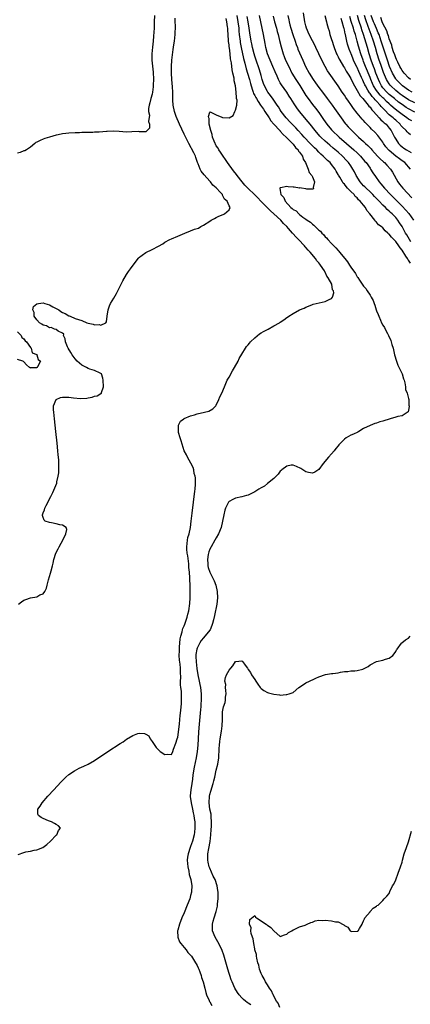
# Model space of a CAD drawing. Units: inches. Extents: x 2628000 to 2631000, y 1497000 to 1500000.
# Drawn here: x 2628856 to 2628978, y 1497948 to 1498256 of the extents above; entities that cross this region are included whole.
import ezdxf

# ---------------------------------------------------------------- set-up
doc = ezdxf.new("R2010")
doc.units = ezdxf.units.IN
doc.header["$MEASUREMENT"] = 0
doc.layers.add('LD26281497_2ft', color=224, linetype='Continuous')

msp = doc.modelspace()

# ---------------------------------------------------------------- linework, layer by layer
at = {"layer": 'LD26281497_2ft'}
for points, elevation in [([(2628897.69, 1498257), (2628897.67, 1498255), (2628897.63, 1498253), (2628897.47, 1498250.53), (2628897.3, 1498249), (2628897.06, 1498247.06), (2628896.87, 1498245), (2628896.9, 1498243), (2628897.27, 1498239.27), (2628897.39, 1498237), (2628897.35, 1498235.35), (2628897.36, 1498235), (2628897.33, 1498234.67), (2628897.12, 1498233), (2628897, 1498232.43), (2628896.57, 1498231), (2628896.27, 1498229.73), (2628896.08, 1498229), (2628895.9, 1498227.9), (2628895.9, 1498227), (2628896.16, 1498225.84), (2628895.82, 1498223.82), (2628896.19, 1498223), (2628896.18, 1498221.82), (2628895.49, 1498221), (2628895, 1498220.64), (2628894.68, 1498220.68), (2628893, 1498220.66), (2628892.69, 1498220.69), (2628890.68, 1498220.68), (2628889, 1498220.57), (2628886.69, 1498220.69), (2628885, 1498220.85), (2628883, 1498220.77), (2628882.73, 1498220.73), (2628880.51, 1498220.51), (2628879, 1498220.49), (2628878.44, 1498220.44), (2628877, 1498220.44), (2628876.4, 1498220.4), (2628875, 1498220.4), (2628874.37, 1498220.37), (2628873, 1498220.34), (2628871, 1498220.22), (2628870.09, 1498220.09), (2628869, 1498220), (2628867.7, 1498219.69), (2628867, 1498219.58), (2628865.01, 1498219), (2628863.5, 1498218.5), (2628863, 1498218.37), (2628862.03, 1498217.97), (2628861, 1498217.44), (2628860.72, 1498217.28), (2628860.36, 1498217), (2628859, 1498215.79), (2628857.77, 1498215), (2628857.26, 1498214.74), (2628857, 1498214.67), (2628855.82, 1498214.18), (2628855, 1498213.98)], 7998), ([(2628855.33, 1498073), (2628856.23, 1498073.77), (2628857, 1498074.31), (2628857.55, 1498074.45), (2628859.04, 1498075.04), (2628861, 1498075.37), (2628861.93, 1498075.93), (2628863, 1498076.3), (2628863.52, 1498077), (2628863.98, 1498078.02), (2628864.19, 1498079), (2628864.64, 1498080.64), (2628865.31, 1498082.69), (2628865.44, 1498083.44), (2628865.86, 1498085), (2628866.14, 1498085.86), (2628866.31, 1498087), (2628866.93, 1498088.93), (2628867.66, 1498090.34), (2628867.95, 1498091), (2628869.2, 1498093.2), (2628870.02, 1498095), (2628870.42, 1498096.42), (2628870.21, 1498097), (2628869, 1498097.75), (2628868.14, 1498097.86), (2628867, 1498098.18), (2628865.54, 1498098.46), (2628865, 1498098.53), (2628863.64, 1498099), (2628863.25, 1498099.25), (2628863, 1498100.11), (2628862.75, 1498100.75), (2628862.79, 1498101), (2628863, 1498101.56), (2628863.45, 1498102.55), (2628863.48, 1498103), (2628863.91, 1498103.91), (2628865.35, 1498106.65), (2628865.95, 1498107.95), (2628866.63, 1498109.37), (2628867.2, 1498110.8), (2628867.25, 1498111), (2628867.28, 1498111.28), (2628867.7, 1498113), (2628867.88, 1498114.12), (2628867.89, 1498115), (2628867.83, 1498115.83), (2628867.88, 1498117), (2628867.85, 1498118.15), (2628867.7, 1498119.7), (2628867.59, 1498121), (2628867.35, 1498123.35), (2628866.93, 1498127), (2628866.54, 1498131), (2628866.32, 1498133), (2628866.26, 1498133.74), (2628866.25, 1498135), (2628867, 1498136.94), (2628867.06, 1498137), (2628868.42, 1498137.58), (2628869, 1498137.68), (2628870.27, 1498137.73), (2628871, 1498137.69), (2628872.48, 1498137.52), (2628874.68, 1498137.32), (2628876.61, 1498137.39), (2628877, 1498137.52), (2628878.31, 1498137.69), (2628879, 1498138.03), (2628879.84, 1498138.16), (2628881, 1498138.88), (2628881.09, 1498138.91), (2628881.14, 1498139), (2628881.17, 1498139.17), (2628881.77, 1498141), (2628881.72, 1498143), (2628881.64, 1498143.64), (2628881.17, 1498145), (2628881, 1498145.15), (2628880.81, 1498145.19), (2628879, 1498146.07), (2628877.53, 1498146.47), (2628877, 1498146.71), (2628876.51, 1498147), (2628875, 1498147.73), (2628874.31, 1498148.31), (2628873.62, 1498149), (2628873, 1498149.67), (2628872, 1498151), (2628871.64, 1498151.64), (2628870.76, 1498153), (2628870.55, 1498153.45), (2628869.92, 1498155), (2628869.9, 1498155.9), (2628869.33, 1498157), (2628869.45, 1498157.45), (2628869, 1498157.76), (2628867.64, 1498158.36), (2628867, 1498158.85), (2628866.56, 1498159), (2628865.46, 1498159.46), (2628865, 1498159.42), (2628863.99, 1498159.99), (2628863, 1498160.25), (2628862.57, 1498160.57), (2628861.81, 1498161), (2628861, 1498161.89), (2628860.19, 1498163), (2628860.17, 1498164.17), (2628859.77, 1498165), (2628859.92, 1498166.08), (2628861, 1498166.91), (2628861.48, 1498167), (2628863, 1498167.17), (2628863.5, 1498167), (2628865, 1498166.55), (2628866.04, 1498165.96), (2628867.84, 1498165), (2628868.53, 1498164.53), (2628869, 1498164.16), (2628869.84, 1498163.84), (2628871, 1498163.14), (2628871.11, 1498163.11), (2628871.41, 1498163), (2628873, 1498162.28), (2628874, 1498162), (2628875, 1498161.63), (2628876.59, 1498161), (2628877, 1498160.87), (2628878.57, 1498160.57), (2628879, 1498160.36), (2628880.43, 1498160.43), (2628881, 1498160.19), (2628882.59, 1498161), (2628882.79, 1498161.21), (2628882.98, 1498163), (2628883.23, 1498165), (2628883.72, 1498166.28), (2628884.05, 1498167), (2628885, 1498168.62), (2628885.9, 1498170.1), (2628886.29, 1498171), (2628887, 1498172.42), (2628887.31, 1498173), (2628887.88, 1498174.12), (2628889, 1498176.04), (2628889.6, 1498177), (2628890.19, 1498177.81), (2628892.59, 1498181), (2628892.78, 1498181.22), (2628895.05, 1498182.95), (2628897, 1498183.89), (2628899, 1498184.9), (2628900.33, 1498185.67), (2628901, 1498186.14), (2628902.55, 1498187), (2628903, 1498187.23), (2628905, 1498188.01), (2628907.21, 1498189), (2628909, 1498189.7), (2628910.17, 1498190.17), (2628911, 1498190.46), (2628911.42, 1498190.58), (2628912.22, 1498191), (2628913, 1498191.44), (2628915, 1498192.7), (2628915.46, 1498193), (2628916.43, 1498193.57), (2628917, 1498193.82), (2628917.77, 1498194.23), (2628919.19, 1498194.81), (2628919.58, 1498195), (2628921, 1498196.25), (2628921.31, 1498197), (2628921, 1498197.54), (2628920.37, 1498199), (2628919.58, 1498199.58), (2628919, 1498200.88), (2628918.94, 1498200.94), (2628918.92, 1498201), (2628918.28, 1498201.72), (2628917, 1498203.1), (2628915.96, 1498203.96), (2628915.21, 1498205), (2628915, 1498205.21), (2628913.21, 1498207.21), (2628912.32, 1498208.32), (2628911.99, 1498209), (2628911.35, 1498210.65), (2628911.19, 1498211), (2628910.65, 1498212.65), (2628910.52, 1498213), (2628910.05, 1498214.05), (2628908.45, 1498217), (2628907, 1498219.91), (2628905.56, 1498223), (2628904.54, 1498225.46), (2628903.98, 1498227), (2628903.52, 1498229), (2628903.48, 1498230.52), (2628903.41, 1498231.41), (2628903.41, 1498233), (2628903.32, 1498234.68), (2628903.14, 1498237), (2628903, 1498239), (2628902.99, 1498241), (2628903.16, 1498243), (2628903.59, 1498246.41), (2628903.8, 1498247.8), (2628903.95, 1498249), (2628904.13, 1498251), (2628904.24, 1498253.76), (2628904.22, 1498255), (2628904.15, 1498256.15)], 8000), ([(2628923.41, 1498257), (2628923.78, 1498255), (2628924.02, 1498253), (2628924.08, 1498252.08), (2628924.19, 1498251), (2628924.42, 1498249), (2628924.5, 1498248.5), (2628924.78, 1498247), (2628925.55, 1498243.55), (2628925.96, 1498242.04), (2628926.36, 1498240.36), (2628926.78, 1498239), (2628927.37, 1498237), (2628927.7, 1498235.7), (2628927.9, 1498235), (2628928.35, 1498233.65), (2628928.54, 1498233), (2628928.66, 1498232.66), (2628929, 1498232.03), (2628929.33, 1498231.33), (2628929.54, 1498231), (2628930.07, 1498230.07), (2628930.86, 1498229), (2628931.71, 1498227.71), (2628932.21, 1498227), (2628933.5, 1498225), (2628934.07, 1498224.07), (2628935.01, 1498223.01), (2628936.88, 1498221), (2628936.93, 1498220.93), (2628937, 1498220.87), (2628937.84, 1498219.84), (2628938.85, 1498219), (2628940.82, 1498217), (2628940.88, 1498216.88), (2628941, 1498216.78), (2628941.7, 1498215.7), (2628942.53, 1498215), (2628942.64, 1498214.64), (2628943, 1498214.31), (2628943.89, 1498213), (2628944.13, 1498212.13), (2628944.89, 1498211), (2628945.68, 1498209), (2628945.96, 1498207.96), (2628946.82, 1498207), (2628947, 1498206.56), (2628947.69, 1498205), (2628947.24, 1498203.24), (2628947.36, 1498203), (2628947.28, 1498202.72), (2628947, 1498202.75), (2628945.32, 1498202.68), (2628945, 1498202.81), (2628943.63, 1498203), (2628943.11, 1498203.11), (2628943, 1498203.08), (2628941.37, 1498203.37), (2628941, 1498203.37), (2628939.45, 1498203.45), (2628939, 1498203.53), (2628937.1, 1498203.1), (2628937, 1498203.13), (2628936.87, 1498203), (2628937, 1498202.32), (2628937.17, 1498201), (2628938.13, 1498200.13), (2628938.46, 1498199), (2628940.32, 1498197), (2628940.7, 1498196.7), (2628941, 1498196.38), (2628941.9, 1498195.9), (2628942.73, 1498195), (2628943, 1498194.77), (2628944.02, 1498193.98), (2628945, 1498193.31), (2628945.4, 1498193), (2628946.4, 1498192.4), (2628947, 1498191.73), (2628947.48, 1498191.48), (2628947.83, 1498191), (2628949, 1498189.94), (2628949.55, 1498189.55), (2628949.94, 1498189), (2628950.5, 1498188.5), (2628951, 1498187.85), (2628951.46, 1498187.46), (2628951.78, 1498187), (2628953, 1498185.69), (2628953.65, 1498185), (2628954.37, 1498184.37), (2628955, 1498183.57), (2628955.3, 1498183.3), (2628955.49, 1498183), (2628957.08, 1498181), (2628957.96, 1498179.96), (2628958.57, 1498179), (2628959, 1498178.37), (2628960.41, 1498176.41), (2628961, 1498175.35), (2628961.16, 1498175.16), (2628961.74, 1498174.26), (2628962.77, 1498172.77), (2628963, 1498172.39), (2628963.66, 1498171.66), (2628964.13, 1498171), (2628965, 1498169.57), (2628965.36, 1498169), (2628965.95, 1498167.95), (2628966.25, 1498167), (2628966.5, 1498166.5), (2628966.9, 1498165), (2628967, 1498164.74), (2628967.58, 1498163.58), (2628967.72, 1498163), (2628968.22, 1498161.78), (2628968.59, 1498161), (2628969, 1498160.2), (2628969.49, 1498159.49), (2628969.69, 1498159), (2628970.42, 1498157.58), (2628970.75, 1498157), (2628971.46, 1498155.46), (2628971.79, 1498154.21), (2628972.17, 1498153), (2628972.66, 1498151), (2628973.26, 1498149), (2628973.72, 1498147.72), (2628975, 1498145), (2628975.44, 1498143.44), (2628975.6, 1498143), (2628975.85, 1498142.15), (2628976.03, 1498141), (2628976.08, 1498140.08), (2628976.55, 1498139), (2628977, 1498137.34), (2628977.08, 1498137), (2628977.12, 1498135.12), (2628977.17, 1498135), (2628977.22, 1498134.78), (2628977, 1498133.68), (2628976.85, 1498133.15), (2628975, 1498131.89), (2628973.65, 1498131.65), (2628973, 1498131.48), (2628971.25, 1498131), (2628969, 1498130.23), (2628968.02, 1498129.98), (2628967, 1498129.63), (2628966.5, 1498129.5), (2628965, 1498128.91), (2628963, 1498127.88), (2628961.5, 1498127), (2628961.17, 1498126.83), (2628959.79, 1498126.21), (2628959, 1498125.82), (2628957.59, 1498125), (2628957, 1498124.61), (2628955.45, 1498123), (2628955.22, 1498122.78), (2628955, 1498122.49), (2628954.31, 1498121.69), (2628953.85, 1498121), (2628953, 1498120.01), (2628952.08, 1498119), (2628950.41, 1498117), (2628949, 1498115.15), (2628947.72, 1498114.28), (2628947, 1498114.02), (2628945.79, 1498114.21), (2628945, 1498114.42), (2628944.05, 1498115), (2628943.38, 1498115.38), (2628942.03, 1498116.03), (2628941, 1498116.5), (2628940.43, 1498116.43), (2628939, 1498116.21), (2628937.47, 1498115), (2628937.24, 1498114.76), (2628937, 1498114.55), (2628936.31, 1498113.69), (2628935, 1498112.33), (2628933, 1498110.75), (2628932.04, 1498109.96), (2628931, 1498109.44), (2628930.26, 1498109), (2628929, 1498108.12), (2628927, 1498107.12), (2628926.47, 1498107), (2628925, 1498106.6), (2628923, 1498106.19), (2628922.21, 1498105.79), (2628921, 1498105.13), (2628920.91, 1498105), (2628920.86, 1498104.86), (2628919.92, 1498103), (2628919.64, 1498102.36), (2628919.4, 1498101), (2628919, 1498099), (2628918.54, 1498097), (2628917.73, 1498095), (2628917, 1498093.81), (2628916.56, 1498093), (2628915.37, 1498091), (2628915, 1498090.24), (2628914.64, 1498089.36), (2628914.55, 1498089), (2628914.52, 1498088.52), (2628914.27, 1498087), (2628914.33, 1498085.67), (2628914.4, 1498085), (2628914.51, 1498084.51), (2628914.97, 1498083), (2628916.05, 1498081), (2628916.31, 1498080.31), (2628916.9, 1498079), (2628917.3, 1498077), (2628917.4, 1498075), (2628917.23, 1498073), (2628916.5, 1498069.5), (2628916.11, 1498068.11), (2628915.88, 1498067), (2628915.66, 1498066.34), (2628915.06, 1498065), (2628913.48, 1498063), (2628913, 1498062.53), (2628912.31, 1498061.69), (2628911.87, 1498061), (2628911, 1498059.3), (2628910.9, 1498059), (2628910.65, 1498057.35), (2628910.64, 1498057), (2628910.67, 1498056.67), (2628910.73, 1498055), (2628910.97, 1498052.97), (2628911.3, 1498051), (2628911.71, 1498049), (2628911.91, 1498047.91), (2628912.11, 1498047), (2628912.3, 1498045), (2628912.31, 1498044.31), (2628912.29, 1498043), (2628912.21, 1498041.79), (2628912.18, 1498041), (2628912.11, 1498040.11), (2628911.6, 1498034.4), (2628911.5, 1498033), (2628911.27, 1498029), (2628911.09, 1498027), (2628910.74, 1498025), (2628910.13, 1498022.13), (2628909.74, 1498019.74), (2628909.6, 1498018.4), (2628909.39, 1498017), (2628909.04, 1498015), (2628908.9, 1498013.1), (2628908.91, 1498012.91), (2628909.15, 1498011), (2628909.59, 1498009), (2628909.82, 1498007.82), (2628910, 1498007), (2628910.09, 1498006.09), (2628910.28, 1498005), (2628910.28, 1498004.28), (2628910.36, 1498003), (2628910.24, 1498001.76), (2628910.12, 1498001), (2628909.55, 1497999), (2628909, 1497997.3), (2628908.87, 1497997), (2628908.22, 1497995), (2628908.05, 1497993.95), (2628907.96, 1497993), (2628908.04, 1497992.04), (2628908.1, 1497991), (2628908.41, 1497989.59), (2628908.59, 1497988.59), (2628909.02, 1497986.98), (2628909.33, 1497985), (2628909.23, 1497983.23), (2628909.24, 1497983), (2628909, 1497982.03), (2628908.71, 1497981), (2628907.95, 1497979), (2628907, 1497976.61), (2628906.29, 1497975), (2628905.49, 1497973), (2628905, 1497971.2), (2628904.92, 1497971), (2628905, 1497969), (2628905.56, 1497967.56), (2628905.95, 1497967), (2628907, 1497965.8), (2628907.61, 1497965), (2628908.17, 1497964.17), (2628909, 1497963.32), (2628909.23, 1497963), (2628910.54, 1497961), (2628910.69, 1497960.69), (2628911, 1497960.17), (2628911.37, 1497959.37), (2628911.53, 1497959), (2628911.84, 1497958.16), (2628912.25, 1497957), (2628912.41, 1497956.41), (2628912.9, 1497955), (2628913.43, 1497953), (2628913.7, 1497951.7), (2628913.97, 1497951), (2628914.79, 1497949.21), (2628914.89, 1497948.89), (2628915, 1497948.8), (2628915.64, 1497947.64)], 8004), ([(2628977.58, 1498179.58), (2628977, 1498180.55), (2628976.79, 1498180.79), (2628976.69, 1498181), (2628976.19, 1498181.81), (2628975, 1498183.62), (2628974.37, 1498184.37), (2628973.97, 1498185), (2628973, 1498186.33), (2628971.72, 1498187.72), (2628971, 1498188.67), (2628970.8, 1498188.8), (2628970.6, 1498189), (2628969.73, 1498189.73), (2628969, 1498190.59), (2628968.49, 1498191), (2628967.62, 1498191.62), (2628967, 1498192.42), (2628966.66, 1498192.66), (2628966.46, 1498193), (2628964.95, 1498195), (2628964, 1498196), (2628963.53, 1498197), (2628963, 1498197.7), (2628961.95, 1498199), (2628961.42, 1498199.42), (2628961, 1498199.96), (2628960.4, 1498200.4), (2628960, 1498201), (2628959, 1498201.96), (2628958, 1498203), (2628957.5, 1498203.5), (2628957, 1498204.25), (2628956.64, 1498204.64), (2628956.41, 1498205), (2628955.55, 1498206.45), (2628955.12, 1498207.12), (2628955, 1498207.35), (2628954.38, 1498208.38), (2628954.07, 1498209), (2628953, 1498210.46), (2628952.54, 1498211), (2628951.7, 1498211.7), (2628951, 1498212.41), (2628950.68, 1498212.68), (2628950.41, 1498213), (2628949.62, 1498213.62), (2628949, 1498214.28), (2628948.35, 1498215), (2628947.66, 1498215.66), (2628946.66, 1498216.66), (2628946.36, 1498217), (2628944.42, 1498219), (2628943.76, 1498219.76), (2628942.59, 1498221), (2628941.85, 1498221.85), (2628940.69, 1498223), (2628939.87, 1498223.87), (2628939, 1498224.75), (2628938.78, 1498225), (2628937.3, 1498227), (2628937, 1498227.48), (2628936.44, 1498228.44), (2628936.06, 1498229), (2628934.8, 1498230.8), (2628933.94, 1498231.94), (2628933.13, 1498233), (2628933, 1498233.21), (2628932.08, 1498235), (2628931.78, 1498235.78), (2628931.37, 1498237), (2628931, 1498238.26), (2628930.8, 1498239), (2628930.37, 1498240.37), (2628929.42, 1498243), (2628929, 1498244.29), (2628928.79, 1498245), (2628928.33, 1498247), (2628928.13, 1498248.13), (2628927.95, 1498249), (2628927.53, 1498251.53), (2628927.32, 1498253), (2628927.01, 1498255), (2628926.7, 1498256.7)], 8006), ([(2628977.71, 1498186.29), (2628976.46, 1498188.46), (2628976.11, 1498189), (2628975.02, 1498191), (2628974.23, 1498192.23), (2628973.7, 1498193), (2628973, 1498193.84), (2628971.88, 1498195), (2628971.42, 1498195.42), (2628971, 1498195.82), (2628970.37, 1498196.37), (2628969.78, 1498197), (2628969, 1498197.74), (2628967.8, 1498199), (2628966.41, 1498200.41), (2628965.85, 1498201), (2628965, 1498201.84), (2628963.77, 1498203), (2628963.41, 1498203.41), (2628963, 1498203.8), (2628962.41, 1498204.41), (2628961.9, 1498205), (2628960.65, 1498207), (2628960.12, 1498208.12), (2628959.64, 1498209), (2628959, 1498209.97), (2628958.26, 1498211), (2628957.67, 1498211.67), (2628956.39, 1498213), (2628955, 1498214.27), (2628953.53, 1498215.53), (2628952.43, 1498216.43), (2628951, 1498217.69), (2628949.63, 1498219), (2628949.32, 1498219.32), (2628947.83, 1498221), (2628946.28, 1498223), (2628945.73, 1498223.73), (2628942.99, 1498227), (2628942.13, 1498228.13), (2628941.34, 1498229.34), (2628940.33, 1498231), (2628939.81, 1498231.81), (2628939, 1498233.03), (2628937.36, 1498235.36), (2628937, 1498235.98), (2628936.61, 1498236.61), (2628936.42, 1498237), (2628935.99, 1498238.01), (2628935.35, 1498239.35), (2628934.71, 1498241), (2628933.82, 1498243), (2628933, 1498245.03), (2628932.48, 1498247), (2628932.27, 1498248.27), (2628931.75, 1498251), (2628931.33, 1498253), (2628930.55, 1498257)], 8008), ([(2628934.8, 1498256.8), (2628935.23, 1498255), (2628935.77, 1498253), (2628936.02, 1498252.02), (2628936.33, 1498251), (2628936.79, 1498249.21), (2628937.23, 1498247.23), (2628937.86, 1498245), (2628938.19, 1498244.19), (2628938.65, 1498243), (2628939.61, 1498241), (2628940.63, 1498239), (2628941.81, 1498237), (2628943.07, 1498235.07), (2628945, 1498232.03), (2628945.7, 1498231), (2628947, 1498229.19), (2628947.98, 1498227.98), (2628949, 1498226.64), (2628950.5, 1498224.5), (2628951, 1498223.73), (2628951.5, 1498223), (2628953, 1498221.22), (2628953.2, 1498221), (2628955.34, 1498219), (2628957.62, 1498217), (2628959.96, 1498215), (2628961, 1498214.03), (2628962.05, 1498213), (2628963.4, 1498211.4), (2628963.76, 1498211), (2628965, 1498209.23), (2628965.18, 1498209), (2628965.86, 1498207.86), (2628966.72, 1498206.72), (2628967.86, 1498205), (2628968.4, 1498204.4), (2628969.47, 1498203), (2628971.39, 1498201), (2628973.22, 1498199.22), (2628975, 1498197.43), (2628976.15, 1498196.15), (2628977.07, 1498195.07), (2628978.58, 1498193)], 8010), ([(2628939.3, 1498257), (2628939.62, 1498255.62), (2628939.73, 1498255), (2628939.97, 1498254.03), (2628940.24, 1498253), (2628940.86, 1498251), (2628941.59, 1498249), (2628941.95, 1498247.95), (2628942.34, 1498247), (2628942.51, 1498246.51), (2628943, 1498245.32), (2628944.01, 1498243), (2628944.9, 1498241), (2628945.96, 1498239), (2628947.23, 1498237), (2628947.97, 1498235.97), (2628949, 1498234.51), (2628950.11, 1498233), (2628951.6, 1498231), (2628953.15, 1498229), (2628953.93, 1498227.93), (2628955.94, 1498225), (2628957.27, 1498223.27), (2628957.49, 1498223), (2628958.22, 1498222.22), (2628959.28, 1498221), (2628960.17, 1498220.17), (2628961, 1498219.36), (2628961.39, 1498219), (2628963, 1498217.6), (2628963.62, 1498217), (2628964.35, 1498216.35), (2628965.3, 1498215.3), (2628965.54, 1498215), (2628967.36, 1498213), (2628968.17, 1498212.17), (2628969.21, 1498211.21), (2628969.46, 1498211), (2628970.22, 1498210.22), (2628971.36, 1498209), (2628972.01, 1498208.01), (2628973.66, 1498205), (2628974.23, 1498204.23), (2628975.2, 1498203), (2628977.99, 1498199.99)], 8012), ([(2628977.58, 1498209), (2628975.82, 1498211), (2628975, 1498211.56), (2628974.16, 1498212.16), (2628973, 1498213.06), (2628971, 1498214.79), (2628970.78, 1498215), (2628969.96, 1498215.96), (2628969.22, 1498217), (2628969, 1498217.37), (2628967.46, 1498219.46), (2628966.52, 1498220.52), (2628965.5, 1498221.5), (2628965, 1498222.03), (2628963.52, 1498223.52), (2628963, 1498224.13), (2628962.58, 1498224.58), (2628961, 1498226.46), (2628959.88, 1498227.88), (2628959, 1498229.15), (2628958.23, 1498230.23), (2628957.41, 1498231.41), (2628957, 1498232.07), (2628956.34, 1498233), (2628955, 1498235), (2628951.72, 1498239.72), (2628950.98, 1498241), (2628949.96, 1498243), (2628949.05, 1498245.05), (2628948.1, 1498247), (2628947.73, 1498247.73), (2628947, 1498249.09), (2628946.05, 1498251), (2628945.21, 1498253), (2628945, 1498253.72), (2628944.67, 1498255), (2628944.2, 1498257.8)], 8014), ([(2628950.91, 1498257), (2628951.37, 1498255), (2628951.49, 1498254.51), (2628951.91, 1498253), (2628952.2, 1498252.2), (2628952.5, 1498251), (2628953, 1498249.48), (2628953.13, 1498249), (2628953.61, 1498247.61), (2628953.8, 1498247), (2628954.58, 1498245), (2628954.71, 1498244.71), (2628955, 1498244.12), (2628955.34, 1498243.34), (2628955.53, 1498243), (2628956.73, 1498241), (2628957, 1498240.6), (2628957.59, 1498239.59), (2628957.97, 1498239), (2628958.34, 1498238.34), (2628959, 1498237.29), (2628959.74, 1498235.74), (2628960.15, 1498235), (2628961, 1498233.59), (2628961.93, 1498231.93), (2628962.75, 1498231), (2628964.41, 1498229), (2628964.66, 1498228.66), (2628965, 1498228.33), (2628965.55, 1498227.55), (2628966.11, 1498227), (2628967.87, 1498225), (2628968.38, 1498224.38), (2628969, 1498223.88), (2628969.43, 1498223.43), (2628969.98, 1498223), (2628971, 1498221.83), (2628971.64, 1498221), (2628972.64, 1498219), (2628973, 1498218.33), (2628973.86, 1498217), (2628974.43, 1498216.43), (2628975, 1498215.92), (2628975.54, 1498215.54), (2628976.36, 1498215), (2628977.81, 1498214.19)], 8016), ([(2628978.03, 1498224.03), (2628977, 1498224.63), (2628976.52, 1498225), (2628975, 1498226.05), (2628973.78, 1498227), (2628973.33, 1498227.33), (2628972.23, 1498228.23), (2628971.43, 1498229), (2628971, 1498229.37), (2628970.16, 1498230.16), (2628969.32, 1498231), (2628969, 1498231.29), (2628968.14, 1498232.14), (2628967.41, 1498233), (2628967, 1498233.58), (2628966.1, 1498235), (2628965.76, 1498235.76), (2628965.23, 1498237), (2628965, 1498237.6), (2628963.6, 1498241), (2628963, 1498242.62), (2628962.85, 1498243), (2628962.17, 1498245), (2628961.43, 1498247.43), (2628961, 1498249), (2628960.42, 1498251), (2628960.06, 1498252.06), (2628959.81, 1498253), (2628959.1, 1498255.1), (2628958.66, 1498256.66)], 8020), ([(2628979, 1498226.82), (2628977, 1498227.83), (2628976.28, 1498228.28), (2628975, 1498229.14), (2628973.93, 1498229.93), (2628972.63, 1498231), (2628971, 1498232.3), (2628970.23, 1498233), (2628969, 1498234.4), (2628968.57, 1498235), (2628968.05, 1498236.05), (2628967.62, 1498237), (2628966.85, 1498239), (2628966.35, 1498240.35), (2628966.09, 1498241), (2628965.37, 1498243), (2628964.75, 1498245), (2628964.18, 1498247), (2628962.97, 1498251), (2628962.48, 1498252.48), (2628962.32, 1498253), (2628961.46, 1498255.46), (2628961.04, 1498257)], 8022), ([(2628979, 1498229.69), (2628977, 1498230.67), (2628975, 1498232.01), (2628974.44, 1498232.44), (2628973.68, 1498233), (2628973, 1498233.55), (2628971.44, 1498235), (2628971.24, 1498235.24), (2628971, 1498235.59), (2628970.46, 1498236.46), (2628970.17, 1498237), (2628969.22, 1498239.22), (2628968.56, 1498241), (2628968.32, 1498241.68), (2628967.87, 1498243), (2628967.24, 1498245), (2628966.65, 1498247), (2628966.04, 1498249), (2628965.36, 1498251), (2628964.72, 1498252.72), (2628964.44, 1498253.56), (2628963.65, 1498255.65), (2628963.25, 1498257)], 8024), ([(2628978.13, 1498233), (2628977, 1498233.67), (2628975.11, 1498235), (2628975, 1498235.09), (2628974.05, 1498236.05), (2628973.16, 1498237), (2628973, 1498237.22), (2628972.02, 1498239), (2628971.11, 1498241), (2628970.4, 1498243), (2628968.52, 1498249), (2628967.81, 1498251), (2628967.58, 1498251.58), (2628967, 1498252.89), (2628966.37, 1498254.37), (2628966.11, 1498255), (2628965.35, 1498257)], 8026), ([(2628977.63, 1498237), (2628977, 1498237.54), (2628975.61, 1498239), (2628975.38, 1498239.38), (2628975, 1498239.8), (2628974.57, 1498240.57), (2628974.31, 1498241), (2628973.63, 1498242.37), (2628973.35, 1498243), (2628973.26, 1498243.26), (2628973, 1498243.76), (2628972.7, 1498244.7), (2628972.37, 1498245.63), (2628971.94, 1498247), (2628971.75, 1498247.75), (2628971, 1498249.68), (2628970.71, 1498250.71), (2628970.59, 1498251), (2628970.22, 1498252.22), (2628969, 1498254.52), (2628968.79, 1498255), (2628968.33, 1498256.33)], 8028), ([(2628855.21, 1497994.79), (2628857, 1497995.42), (2628857.6, 1497995.6), (2628859, 1497995.82), (2628860.13, 1497996.13), (2628861, 1497996.27), (2628862.89, 1497997), (2628864.09, 1497997.91), (2628865.23, 1497999), (2628867, 1498000.82), (2628867.21, 1498001), (2628867.74, 1498002.26), (2628868.43, 1498003), (2628867.79, 1498003.79), (2628867, 1498004.16), (2628866.52, 1498004.52), (2628865.54, 1498005), (2628865, 1498005.2), (2628864.62, 1498005.38), (2628863, 1498006.04), (2628862.38, 1498006.38), (2628861.49, 1498007), (2628861.37, 1498007.37), (2628861.37, 1498009), (2628862.09, 1498009.91), (2628862.71, 1498011), (2628864.47, 1498013), (2628866.27, 1498015), (2628868.55, 1498017.45), (2628869.52, 1498018.48), (2628870.05, 1498019), (2628871, 1498019.79), (2628872.76, 1498021), (2628874.25, 1498021.75), (2628875.63, 1498022.37), (2628877, 1498023.04), (2628879, 1498024.21), (2628883.18, 1498027), (2628887, 1498029.49), (2628887.93, 1498030.07), (2628889, 1498030.8), (2628891, 1498031.96), (2628892.58, 1498032.58), (2628893, 1498032.68), (2628894.66, 1498032.66), (2628895, 1498032.44), (2628895.92, 1498031.92), (2628896.36, 1498031), (2628897, 1498030.08), (2628898.3, 1498028.3), (2628899, 1498027.47), (2628899.24, 1498027.24), (2628899.53, 1498027), (2628901, 1498026.05), (2628901.88, 1498026.12), (2628903, 1498026.1), (2628903.47, 1498027), (2628903.69, 1498027.69), (2628904.38, 1498029.62), (2628904.81, 1498031), (2628905, 1498031.51), (2628905.5, 1498035.5), (2628905.65, 1498037), (2628905.75, 1498038.26), (2628905.85, 1498039), (2628905.95, 1498039.95), (2628906.12, 1498041.88), (2628906.18, 1498043), (2628906.15, 1498044.15), (2628906.16, 1498045), (2628906.11, 1498045.89), (2628905.98, 1498047), (2628905.84, 1498047.84), (2628905.83, 1498049), (2628905.9, 1498050.1), (2628905.8, 1498051.8), (2628905.82, 1498053), (2628905.72, 1498054.28), (2628905.56, 1498055.56), (2628905.48, 1498057), (2628905.52, 1498058.48), (2628905.5, 1498059), (2628905.56, 1498059.56), (2628905.75, 1498062.25), (2628905.94, 1498063), (2628906.39, 1498064.39), (2628906.48, 1498065), (2628906.56, 1498065.44), (2628907, 1498066.26), (2628907.18, 1498066.83), (2628907.42, 1498067.42), (2628907.93, 1498069), (2628908.12, 1498069.88), (2628908.49, 1498071), (2628908.79, 1498073.21), (2628908.82, 1498075), (2628908.81, 1498076.81), (2628908.84, 1498077.16), (2628908.83, 1498079), (2628908.76, 1498080.76), (2628908.77, 1498081.23), (2628908.64, 1498083), (2628908.49, 1498084.49), (2628908.46, 1498085), (2628908.41, 1498085.59), (2628908.09, 1498088.09), (2628907.95, 1498089), (2628907.81, 1498090.19), (2628907.79, 1498091), (2628907.97, 1498091.97), (2628908.02, 1498093), (2628908.17, 1498093.83), (2628908.54, 1498095), (2628908.97, 1498097), (2628909.22, 1498099), (2628909.49, 1498101.49), (2628910.34, 1498108.34), (2628910.37, 1498109), (2628910.53, 1498110.53), (2628910.49, 1498111), (2628910.53, 1498112.53), (2628910.42, 1498113), (2628910.16, 1498113.84), (2628909.99, 1498115), (2628909.76, 1498115.76), (2628909.07, 1498117.07), (2628907.99, 1498119), (2628907.69, 1498119.69), (2628907.04, 1498121), (2628906.33, 1498123), (2628906.06, 1498124.06), (2628905.7, 1498125), (2628905.27, 1498126.73), (2628905.22, 1498127), (2628905.27, 1498127.27), (2628905.23, 1498129), (2628905.82, 1498130.18), (2628906.9, 1498131), (2628907, 1498131.06), (2628909, 1498131.9), (2628910.22, 1498132.22), (2628911, 1498132.48), (2628913.37, 1498133), (2628914.65, 1498133.35), (2628915.97, 1498134.03), (2628916.88, 1498135), (2628917, 1498135.18), (2628917.84, 1498137), (2628918.17, 1498137.83), (2628918.72, 1498139), (2628919.55, 1498141), (2628919.99, 1498142.01), (2628920.46, 1498143), (2628921, 1498143.93), (2628922.04, 1498145.96), (2628922.74, 1498147), (2628923.83, 1498149), (2628924.15, 1498149.85), (2628925, 1498151.11), (2628926.1, 1498153), (2628926.45, 1498153.55), (2628927, 1498154.09), (2628927.39, 1498154.61), (2628927.74, 1498155), (2628929, 1498156.24), (2628930.49, 1498157.51), (2628931, 1498157.81), (2628931.71, 1498158.29), (2628933.17, 1498159), (2628935, 1498159.96), (2628936.76, 1498161), (2628937, 1498161.17), (2628938.14, 1498161.86), (2628939, 1498162.57), (2628939.28, 1498162.72), (2628939.67, 1498163), (2628941, 1498163.87), (2628943, 1498165), (2628944.42, 1498165.58), (2628945, 1498165.88), (2628945.82, 1498166.18), (2628947, 1498166.65), (2628947.27, 1498166.73), (2628951, 1498167.64), (2628952.26, 1498168.26), (2628953, 1498168.57), (2628953.3, 1498169), (2628953.71, 1498170.29), (2628953.55, 1498171), (2628953.3, 1498171.3), (2628953.03, 1498173), (2628951.94, 1498175), (2628951.5, 1498175.5), (2628951, 1498176.81), (2628950.91, 1498176.91), (2628950.9, 1498177), (2628950.78, 1498177.22), (2628949.57, 1498179), (2628949.3, 1498179.3), (2628949, 1498179.73), (2628948.35, 1498180.35), (2628948.02, 1498181), (2628946.27, 1498183), (2628945.64, 1498183.64), (2628945, 1498184.46), (2628944.71, 1498184.71), (2628944.52, 1498185), (2628942.68, 1498187), (2628941.81, 1498187.81), (2628941, 1498188.79), (2628940.89, 1498188.89), (2628940.83, 1498189), (2628939.54, 1498190.46), (2628939.06, 1498191), (2628938.03, 1498192.03), (2628937.17, 1498193), (2628935, 1498195.02), (2628933.95, 1498195.95), (2628932.94, 1498196.94), (2628930.91, 1498199), (2628929.96, 1498199.96), (2628929, 1498200.97), (2628926.9, 1498203), (2628925.95, 1498203.95), (2628925.07, 1498205), (2628923.5, 1498207), (2628923.29, 1498207.29), (2628922.4, 1498208.4), (2628920.51, 1498211), (2628919.94, 1498211.94), (2628919.14, 1498213), (2628918.3, 1498214.3), (2628917.81, 1498215), (2628917.56, 1498215.56), (2628917, 1498216.31), (2628916.75, 1498216.75), (2628916.62, 1498217), (2628916.33, 1498217.67), (2628915.82, 1498219), (2628915.77, 1498219.77), (2628915.26, 1498221), (2628914.84, 1498223), (2628914.79, 1498224.79), (2628914.67, 1498225), (2628914.54, 1498225.46), (2628915, 1498226.77), (2628915.13, 1498226.87), (2628917, 1498225.97), (2628918.79, 1498225.21), (2628919, 1498225.1), (2628921, 1498224.99), (2628921.03, 1498225), (2628922.31, 1498225.69), (2628922.83, 1498227), (2628923, 1498227.37), (2628923.38, 1498229), (2628923.51, 1498230.49), (2628923.37, 1498231), (2628923.27, 1498231.27), (2628923.21, 1498233), (2628923.02, 1498234.98), (2628922.62, 1498236.62), (2628922.6, 1498237), (2628922.56, 1498237.44), (2628922.2, 1498239), (2628921.96, 1498239.96), (2628921.77, 1498242.23), (2628921.6, 1498243), (2628921.48, 1498243.48), (2628921.35, 1498245), (2628921.12, 1498246.88), (2628921.08, 1498247.08), (2628921, 1498247.85), (2628920.82, 1498248.82), (2628920.83, 1498249.17), (2628920.58, 1498252.58), (2628920.58, 1498253), (2628920.55, 1498253.45), (2628920.34, 1498255), (2628920.1, 1498256.1)], 8002), ([(2628977.65, 1498219.65), (2628977, 1498220.2), (2628976.6, 1498220.6), (2628976.31, 1498221), (2628975, 1498222.23), (2628974.64, 1498222.64), (2628974.38, 1498223), (2628973, 1498224.27), (2628972.61, 1498224.61), (2628972.19, 1498225), (2628971, 1498225.99), (2628969.47, 1498227.47), (2628969, 1498228.02), (2628968.51, 1498228.51), (2628968.16, 1498229), (2628967, 1498230.26), (2628966.61, 1498230.61), (2628966.33, 1498231), (2628965.66, 1498231.66), (2628965, 1498232.64), (2628964.82, 1498232.82), (2628964.36, 1498233.64), (2628963.53, 1498235), (2628963.36, 1498235.36), (2628963, 1498236.25), (2628962.74, 1498236.74), (2628962.37, 1498237.63), (2628961.5, 1498239.5), (2628961, 1498240.7), (2628960.89, 1498240.89), (2628959.86, 1498243), (2628959.61, 1498243.61), (2628959.07, 1498245), (2628959, 1498245.21), (2628958.49, 1498246.49), (2628958, 1498248), (2628957.78, 1498249), (2628957.48, 1498250.52), (2628957.35, 1498251), (2628957.26, 1498251.26), (2628957, 1498252.52), (2628956.89, 1498252.89), (2628956.84, 1498253.16), (2628956.29, 1498255), (2628956.01, 1498256.01)], 8018), ([(2628855, 1498158.1), (2628856.14, 1498157), (2628856.37, 1498156.37), (2628857, 1498155.9), (2628857.35, 1498155.35), (2628857.82, 1498155), (2628859, 1498153.27), (2628859.24, 1498153), (2628859.55, 1498151.55), (2628861, 1498151.02), (2628861.02, 1498151), (2628861.47, 1498149.47), (2628862.14, 1498149), (2628861.24, 1498147.24), (2628861.14, 1498147), (2628861.04, 1498146.96), (2628861, 1498146.92), (2628859.08, 1498146.92), (2628859, 1498146.83), (2628858.67, 1498147), (2628857.79, 1498147.79), (2628857, 1498148.72), (2628856.86, 1498148.86), (2628856.64, 1498149), (2628855, 1498149.47)], 7998), ([(2628927.79, 1497947.79), (2628927, 1497948.36), (2628926.61, 1497948.61), (2628926.12, 1497949), (2628925.52, 1497949.52), (2628925, 1497950.07), (2628924.15, 1497951), (2628923.67, 1497951.67), (2628922.85, 1497953), (2628921.93, 1497955), (2628921.67, 1497955.67), (2628921.2, 1497957), (2628921, 1497957.64), (2628920.58, 1497959), (2628919.34, 1497963.34), (2628918.83, 1497964.83), (2628918.22, 1497966.22), (2628917.53, 1497967.53), (2628916.66, 1497969), (2628915.84, 1497971), (2628915.79, 1497971.79), (2628915.79, 1497973), (2628916.07, 1497973.93), (2628916.32, 1497975), (2628916.97, 1497977.03), (2628917.35, 1497978.65), (2628917.4, 1497979), (2628917.43, 1497979.43), (2628917.61, 1497981), (2628917.61, 1497981.61), (2628917.63, 1497983), (2628917.54, 1497983.54), (2628917.33, 1497985), (2628916.63, 1497987), (2628916.09, 1497988.09), (2628915, 1497990.53), (2628914.81, 1497991), (2628914.45, 1497992.45), (2628914.36, 1497993), (2628914.4, 1497993.6), (2628914.4, 1497995), (2628914.68, 1497996.68), (2628914.8, 1497997.2), (2628915, 1497998.36), (2628915.11, 1497998.89), (2628915.35, 1498001), (2628915.42, 1498002.58), (2628915.52, 1498003.52), (2628915.51, 1498005), (2628915.38, 1498006.62), (2628915.39, 1498007), (2628915.37, 1498007.37), (2628915.04, 1498009), (2628914.77, 1498011), (2628914.88, 1498013), (2628915, 1498013.51), (2628915.36, 1498014.64), (2628916.05, 1498017), (2628916.21, 1498017.79), (2628916.51, 1498019), (2628917, 1498021.18), (2628917.5, 1498023), (2628917.82, 1498025), (2628917.95, 1498027.95), (2628917.97, 1498029), (2628918.11, 1498030.11), (2628918.18, 1498031), (2628918.6, 1498033.4), (2628918.84, 1498035), (2628918.92, 1498037), (2628918.95, 1498039), (2628919, 1498039.37), (2628919.29, 1498041), (2628919.74, 1498042.26), (2628919.86, 1498043), (2628919.93, 1498043.93), (2628920.09, 1498045), (2628919.97, 1498046.03), (2628919.93, 1498047), (2628919.96, 1498047.96), (2628919.73, 1498049), (2628919.88, 1498050.12), (2628920.21, 1498051), (2628921, 1498052.45), (2628921.51, 1498053), (2628922.19, 1498053.81), (2628923, 1498055.1), (2628923.14, 1498055.14), (2628925, 1498055.34), (2628925.16, 1498055.16), (2628925.25, 1498055), (2628926.01, 1498054.01), (2628926.71, 1498053), (2628927, 1498052.67), (2628927.66, 1498051.66), (2628928.05, 1498051), (2628929, 1498049.52), (2628929.37, 1498049), (2628930.01, 1498048.01), (2628930.75, 1498047), (2628931, 1498046.64), (2628931.9, 1498046.1), (2628933, 1498045.4), (2628933.35, 1498045.35), (2628935, 1498044.91), (2628936.71, 1498044.71), (2628937, 1498044.65), (2628938.82, 1498044.82), (2628939, 1498044.81), (2628939.72, 1498045), (2628940.7, 1498045.3), (2628941, 1498045.48), (2628942.75, 1498047), (2628943.34, 1498047.34), (2628945, 1498048.41), (2628946.06, 1498049), (2628946.72, 1498049.28), (2628947, 1498049.41), (2628948.13, 1498049.87), (2628949, 1498050.37), (2628951.08, 1498051.08), (2628953, 1498051.32), (2628953.42, 1498051.42), (2628955, 1498051.55), (2628955.74, 1498051.74), (2628957, 1498052.02), (2628958.04, 1498052.04), (2628959, 1498052.22), (2628960.22, 1498052.22), (2628961, 1498052.27), (2628962.76, 1498052.76), (2628963, 1498052.79), (2628963.33, 1498053), (2628964.4, 1498053.6), (2628965, 1498054.13), (2628967, 1498055.16), (2628969, 1498055.52), (2628969.8, 1498055.8), (2628971, 1498056.12), (2628972.06, 1498057), (2628972.48, 1498057.52), (2628973, 1498058.23), (2628973.28, 1498058.72), (2628973.47, 1498059), (2628974.83, 1498060.83), (2628974.94, 1498061), (2628976.09, 1498061.91), (2628977, 1498062.44), (2628977.56, 1498063)], 8006), ([(2628936.84, 1497947), (2628936.33, 1497948.33), (2628935.84, 1497949), (2628935, 1497950.51), (2628934.85, 1497950.85), (2628934.72, 1497951), (2628934.25, 1497952.25), (2628933.62, 1497953), (2628933, 1497954.06), (2628932.41, 1497955), (2628932, 1497956), (2628931.28, 1497957), (2628931, 1497957.63), (2628930.48, 1497959), (2628930.26, 1497960.26), (2628929.97, 1497961), (2628929.62, 1497962.38), (2628929.56, 1497963), (2628929.56, 1497963.56), (2628929.08, 1497965), (2628929, 1497965.32), (2628928.72, 1497967), (2628928.5, 1497968.5), (2628928.29, 1497969), (2628927.9, 1497970.1), (2628927.76, 1497971), (2628927.86, 1497971.86), (2628927.41, 1497973), (2628927.51, 1497974.49), (2628929, 1497975.78), (2628929.27, 1497975.27), (2628929.6, 1497975), (2628932.63, 1497973), (2628932.81, 1497972.81), (2628933, 1497972.72), (2628934, 1497972), (2628935, 1497970.96), (2628937, 1497969.19), (2628938.26, 1497969.74), (2628939, 1497969.88), (2628939.54, 1497970.46), (2628940.62, 1497971), (2628941, 1497971.24), (2628941.37, 1497971.37), (2628943, 1497972.17), (2628944.72, 1497972.72), (2628945.42, 1497973), (2628946.47, 1497973.53), (2628947, 1497973.7), (2628947.9, 1497974.1), (2628949, 1497974.26), (2628950.17, 1497974.17), (2628951, 1497974.28), (2628953, 1497974.09), (2628954.25, 1497973.75), (2628955, 1497973.74), (2628956.86, 1497972.86), (2628957, 1497972.63), (2628958.06, 1497972.06), (2628958.76, 1497971), (2628959, 1497970.81), (2628959.22, 1497970.78), (2628961, 1497970.82), (2628961.14, 1497970.86), (2628961.32, 1497971), (2628961.72, 1497971.72), (2628962.52, 1497973), (2628962.65, 1497973.35), (2628963, 1497974.12), (2628963.24, 1497974.76), (2628963.39, 1497975), (2628965, 1497976.93), (2628965.08, 1497977), (2628965.94, 1497978.06), (2628967, 1497978.66), (2628967.16, 1497978.84), (2628967.51, 1497979), (2628969, 1497980.49), (2628969.42, 1497981), (2628970.21, 1497981.79), (2628971, 1497982.65), (2628971.11, 1497982.89), (2628971.21, 1497983.21), (2628972.04, 1497985), (2628972.41, 1497985.59), (2628973, 1497986.89), (2628973.76, 1497989), (2628974.51, 1497991), (2628975, 1497992.4), (2628975.15, 1497993), (2628975.7, 1497995), (2628976.37, 1497997), (2628977, 1497998.76), (2628977.89, 1498002.11)], 8008)]:
    msp.add_lwpolyline(points, dxfattribs=dict(at, elevation=elevation))

doc.saveas('drawing.dxf')
